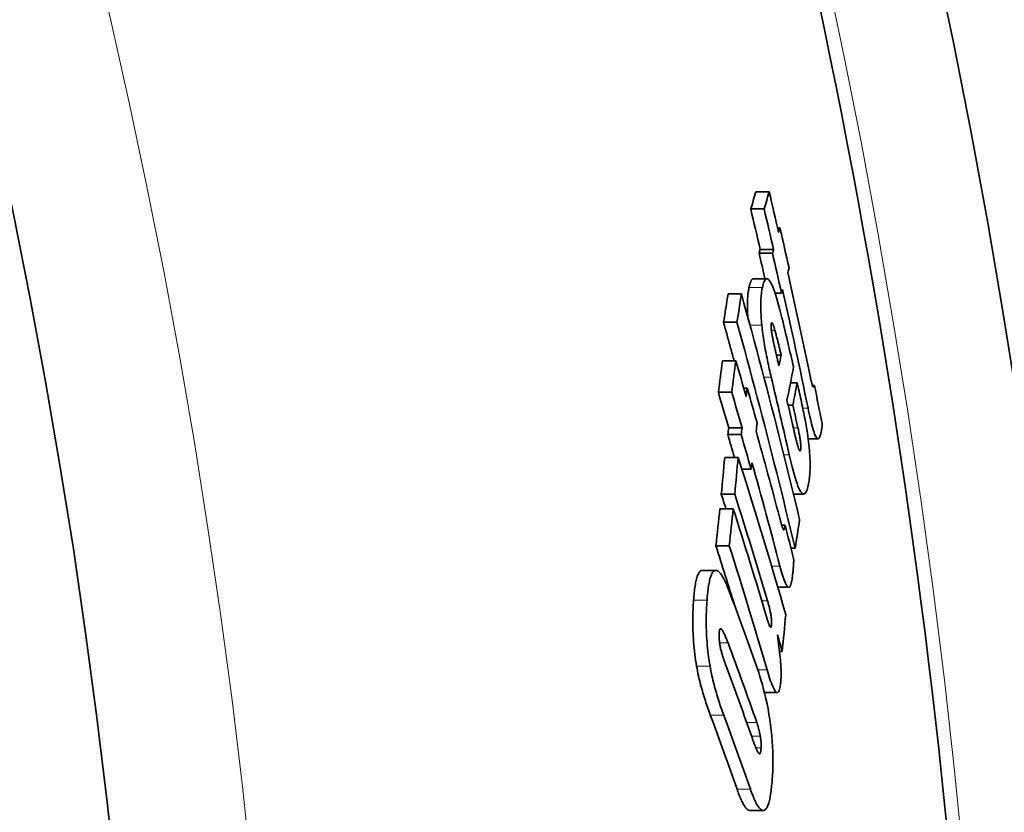
# Model space of a CAD drawing. Units: millimetres. Extents: x 3424 to 15925, y -1932 to 9586.
# Drawn here: x 14083 to 14159, y 1077 to 1138 of the extents above; entities that cross this region are included whole.
import ezdxf

# ---------------------------------------------------------------- set-up
doc = ezdxf.new("R2010")
doc.units = ezdxf.units.MM
doc.layers.add('Viditelná (ISO)', color=7, linetype='Continuous', lineweight=35)
doc.layers.add('Viditelná tenká (ISO)', color=7, linetype='Continuous', lineweight=18)

msp = doc.modelspace()

# ---------------------------------------------------------------- linework, layer by layer
at = {"layer": 'Viditelná (ISO)'}
for p, q in [((14141.031, 1124.855), (14140.003, 1124.855)), ((14140.639, 1123.529), (14139.61, 1123.529)), ((14141.861, 1122.074), (14141.681, 1122.074)), ((14141.283, 1120.121), (14140.255, 1120.121)), ((14141.368, 1120.397), (14140.34, 1120.397)), ((14139.824, 1118.153), (14140.853, 1118.153)), ((14138.89, 1116.984), (14137.859, 1116.984)), ((14141.982, 1117.035), (14141.492, 1117.035)), ((14138.549, 1114.799), (14137.517, 1114.799)), ((14141.954, 1112.255), (14141.591, 1112.255)), ((14138.46, 1111.82), (14137.428, 1111.82)), ((14143.19, 1110.138), (14142.678, 1110.138)), ((14144.514, 1109.933), (14144.356, 1109.933)), ((14138.146, 1109.398), (14137.114, 1109.398)), ((14139.335, 1109.728), (14139.071, 1109.728)), ((14142.849, 1108.414), (14142.491, 1108.414)), ((14138.872, 1106.16), (14137.841, 1106.16)), ((14138.942, 1106.665), (14137.911, 1106.665)), ((14144.035, 1105.815), (14144.798, 1105.815)), ((14138.638, 1104.377), (14137.606, 1104.377)), ((14139.637, 1103.467), (14138.928, 1103.467)), ((14138.375, 1101.541), (14137.344, 1101.541)), ((14142.9, 1101.561), (14143.688, 1101.561)), ((14138.263, 1100.423), (14137.231, 1100.423)), ((14142.252, 1099.148), (14142.002, 1099.148)), ((14137.955, 1097.571), (14136.923, 1097.571)), ((14143.027, 1097.386), (14142.712, 1097.386)), ((14135.887, 1095.669), (14136.921, 1095.669)), ((14141.698, 1094.374), (14142.54, 1094.374)), ((14142.035, 1089.425), (14141.825, 1089.425)), ((14140.667, 1086.254), (14141.653, 1086.254)), ((14139.548, 1077.172), (14140.576, 1077.172))]:
    msp.add_line(p, q, dxfattribs=at)
at = {"layer": 'Viditelná (ISO)', "flags": 128}
for points in [[(14139.824, 1118.153), (14139.805, 1118.151), (14139.786, 1118.147), (14139.768, 1118.139), (14139.75, 1118.129), (14139.732, 1118.116), (14139.715, 1118.101), (14139.698, 1118.083), (14139.682, 1118.062), (14139.666, 1118.039), (14139.651, 1118.014), (14139.636, 1117.986), (14139.622, 1117.957), (14139.608, 1117.925), (14139.594, 1117.892), (14139.58, 1117.857), (14139.567, 1117.82), (14139.555, 1117.781), (14139.543, 1117.741), (14139.531, 1117.699), (14139.519, 1117.655), (14139.508, 1117.611), (14139.497, 1117.565), (14139.487, 1117.518), (14139.476, 1117.47)], [(14140.505, 1117.47), (14140.536, 1117.606), (14140.569, 1117.731), (14140.605, 1117.844), (14140.644, 1117.943), (14140.686, 1118.025), (14140.732, 1118.088), (14140.782, 1118.131), (14140.835, 1118.151), (14140.892, 1118.147), (14140.953, 1118.116), (14141.017, 1118.057), (14141.086, 1117.968), (14141.159, 1117.849), (14141.233, 1117.702), (14141.31, 1117.528), (14141.388, 1117.329), (14141.468, 1117.106), (14141.548, 1116.863), (14141.628, 1116.604), (14141.708, 1116.331), (14141.786, 1116.045), (14141.864, 1115.75), (14141.941, 1115.446), (14142.017, 1115.136)], [(14138.889, 1116.983), (14139.089, 1116.259), (14139.289, 1115.535), (14139.487, 1114.81), (14139.684, 1114.086), (14139.88, 1113.361), (14140.075, 1112.636), (14140.268, 1111.911), (14140.461, 1111.186), (14140.652, 1110.46), (14140.841, 1109.735), (14141.03, 1109.009), (14141.218, 1108.283), (14141.404, 1107.558), (14141.589, 1106.832), (14141.773, 1106.106), (14141.956, 1105.38), (14142.137, 1104.654), (14142.317, 1103.928), (14142.497, 1103.202), (14142.674, 1102.475), (14142.851, 1101.749), (14143.027, 1101.023), (14143.201, 1100.296), (14143.374, 1099.57)], [(14139.476, 1117.47), (14139.464, 1117.407), (14139.451, 1117.342), (14139.44, 1117.274), (14139.429, 1117.204), (14139.418, 1117.131), (14139.408, 1117.055), (14139.399, 1116.977), (14139.391, 1116.896), (14139.383, 1116.813), (14139.376, 1116.726), (14139.37, 1116.637), (14139.365, 1116.545), (14139.36, 1116.449), (14139.357, 1116.351), (14139.355, 1116.249), (14139.353, 1116.145), (14139.353, 1116.037), (14139.354, 1115.926), (14139.356, 1115.812), (14139.359, 1115.695), (14139.364, 1115.574), (14139.369, 1115.45), (14139.376, 1115.323), (14139.384, 1115.193)], [(14140.467, 1114.574), (14140.45, 1114.742), (14140.435, 1114.906), (14140.423, 1115.067), (14140.411, 1115.224), (14140.402, 1115.377), (14140.395, 1115.527), (14140.389, 1115.671), (14140.385, 1115.811), (14140.383, 1115.946), (14140.382, 1116.077), (14140.383, 1116.203), (14140.386, 1116.325), (14140.389, 1116.442), (14140.395, 1116.556), (14140.401, 1116.665), (14140.409, 1116.769), (14140.417, 1116.87), (14140.427, 1116.967), (14140.438, 1117.06), (14140.45, 1117.149), (14140.463, 1117.235), (14140.476, 1117.317), (14140.49, 1117.395), (14140.505, 1117.47)], [(14137.515, 1114.799), (14137.55, 1114.674), (14137.584, 1114.55), (14137.619, 1114.426), (14137.653, 1114.302), (14137.687, 1114.178), (14137.722, 1114.054), (14137.756, 1113.93), (14137.79, 1113.806), (14137.824, 1113.682), (14137.858, 1113.557), (14137.892, 1113.433), (14137.927, 1113.309), (14137.961, 1113.185), (14137.995, 1113.061), (14138.029, 1112.937), (14138.063, 1112.813), (14138.096, 1112.688), (14138.13, 1112.564), (14138.164, 1112.44), (14138.198, 1112.316), (14138.232, 1112.192), (14138.265, 1112.068), (14138.299, 1111.943), (14138.333, 1111.819)], [(14143.024, 1097.385), (14142.851, 1098.111), (14142.678, 1098.838), (14142.502, 1099.564), (14142.326, 1100.29), (14142.149, 1101.016), (14141.97, 1101.742), (14141.79, 1102.468), (14141.609, 1103.194), (14141.427, 1103.92), (14141.243, 1104.646), (14141.058, 1105.372), (14140.872, 1106.098), (14140.685, 1106.823), (14140.497, 1107.549), (14140.307, 1108.274), (14140.117, 1109), (14139.925, 1109.725), (14139.731, 1110.45), (14139.537, 1111.175), (14139.341, 1111.9), (14139.145, 1112.625), (14138.947, 1113.35), (14138.748, 1114.074), (14138.547, 1114.799)], [(14141.188, 1110.562), (14141.151, 1110.719), (14141.114, 1110.877), (14141.077, 1111.038), (14141.04, 1111.2), (14141.004, 1111.363), (14140.968, 1111.528), (14140.933, 1111.694), (14140.898, 1111.862), (14140.864, 1112.03), (14140.83, 1112.199), (14140.797, 1112.369), (14140.765, 1112.54), (14140.734, 1112.711), (14140.704, 1112.883), (14140.674, 1113.055), (14140.646, 1113.227), (14140.619, 1113.399), (14140.593, 1113.57), (14140.568, 1113.741), (14140.545, 1113.911), (14140.523, 1114.08), (14140.503, 1114.246), (14140.484, 1114.411), (14140.467, 1114.574)], [(14141.194, 1114.7), (14141.189, 1114.673), (14141.186, 1114.643), (14141.183, 1114.61), (14141.181, 1114.572), (14141.18, 1114.531), (14141.181, 1114.487), (14141.183, 1114.439), (14141.185, 1114.389), (14141.189, 1114.336), (14141.194, 1114.281), (14141.2, 1114.224), (14141.207, 1114.166), (14141.215, 1114.106), (14141.223, 1114.046), (14141.232, 1113.985), (14141.241, 1113.925), (14141.251, 1113.864), (14141.262, 1113.802), (14141.272, 1113.741), (14141.283, 1113.679), (14141.295, 1113.618), (14141.306, 1113.557), (14141.318, 1113.496), (14141.33, 1113.436)], [(14141.48, 1114.157), (14141.467, 1114.206), (14141.453, 1114.253), (14141.439, 1114.301), (14141.425, 1114.347), (14141.411, 1114.392), (14141.397, 1114.436), (14141.383, 1114.478), (14141.369, 1114.519), (14141.355, 1114.557), (14141.341, 1114.594), (14141.327, 1114.628), (14141.314, 1114.659), (14141.3, 1114.687), (14141.287, 1114.712), (14141.275, 1114.732), (14141.263, 1114.748), (14141.251, 1114.76), (14141.241, 1114.766), (14141.231, 1114.767), (14141.221, 1114.763), (14141.213, 1114.754), (14141.206, 1114.74), (14141.2, 1114.722), (14141.194, 1114.7)], [(14141.954, 1112.255), (14141.935, 1112.332), (14141.917, 1112.41), (14141.898, 1112.489), (14141.879, 1112.569), (14141.859, 1112.649), (14141.84, 1112.729), (14141.821, 1112.81), (14141.801, 1112.89), (14141.782, 1112.97), (14141.763, 1113.049), (14141.743, 1113.128), (14141.724, 1113.206), (14141.705, 1113.284), (14141.686, 1113.36), (14141.667, 1113.436), (14141.647, 1113.517), (14141.626, 1113.601), (14141.604, 1113.687), (14141.582, 1113.774), (14141.56, 1113.859), (14141.539, 1113.942), (14141.518, 1114.02), (14141.498, 1114.092), (14141.48, 1114.157)], [(14141.33, 1113.436), (14141.344, 1113.364), (14141.36, 1113.288), (14141.376, 1113.21), (14141.394, 1113.129), (14141.412, 1113.046), (14141.43, 1112.962), (14141.449, 1112.877), (14141.468, 1112.792), (14141.487, 1112.707), (14141.507, 1112.622), (14141.526, 1112.539), (14141.545, 1112.456), (14141.564, 1112.371), (14141.584, 1112.286), (14141.604, 1112.2), (14141.624, 1112.114), (14141.645, 1112.028), (14141.665, 1111.941), (14141.685, 1111.855), (14141.705, 1111.77), (14141.725, 1111.685), (14141.745, 1111.602), (14141.764, 1111.52), (14141.783, 1111.44)], [(14144.102, 1111.052), (14144.115, 1110.991), (14144.127, 1110.93), (14144.14, 1110.87), (14144.153, 1110.809), (14144.166, 1110.75), (14144.178, 1110.691), (14144.191, 1110.632), (14144.203, 1110.575), (14144.216, 1110.519), (14144.228, 1110.463), (14144.24, 1110.41), (14144.252, 1110.357), (14144.263, 1110.306), (14144.275, 1110.257), (14144.286, 1110.21), (14144.297, 1110.162), (14144.309, 1110.114), (14144.32, 1110.067), (14144.332, 1110.022), (14144.344, 1109.979), (14144.355, 1109.938), (14144.367, 1109.899), (14144.378, 1109.865), (14144.389, 1109.837)], [(14143.19, 1110.138), (14143.226, 1109.979), (14143.263, 1109.817), (14143.3, 1109.653), (14143.337, 1109.487), (14143.374, 1109.32), (14143.412, 1109.151), (14143.449, 1108.981), (14143.486, 1108.811), (14143.522, 1108.641), (14143.558, 1108.47), (14143.594, 1108.301), (14143.629, 1108.132), (14143.663, 1107.965), (14143.696, 1107.799), (14143.729, 1107.633), (14143.761, 1107.469), (14143.792, 1107.306), (14143.823, 1107.146), (14143.851, 1106.988), (14143.879, 1106.833), (14143.905, 1106.682), (14143.93, 1106.534), (14143.953, 1106.392), (14143.974, 1106.254)], [(14144.389, 1109.837), (14144.395, 1109.824), (14144.402, 1109.815), (14144.408, 1109.809), (14144.415, 1109.806), (14144.421, 1109.804), (14144.427, 1109.805), (14144.432, 1109.806), (14144.438, 1109.809), (14144.443, 1109.813), (14144.448, 1109.817), (14144.453, 1109.822), (14144.458, 1109.828), (14144.463, 1109.835), (14144.468, 1109.842), (14144.473, 1109.85), (14144.478, 1109.858), (14144.483, 1109.867), (14144.488, 1109.876), (14144.492, 1109.885), (14144.497, 1109.895), (14144.501, 1109.904), (14144.506, 1109.914), (14144.51, 1109.924), (14144.514, 1109.933)], [(14144.965, 1106.063), (14144.944, 1105.998), (14144.921, 1105.94), (14144.897, 1105.892), (14144.87, 1105.855), (14144.842, 1105.829), (14144.811, 1105.816), (14144.778, 1105.817), (14144.743, 1105.835), (14144.706, 1105.869), (14144.667, 1105.921), (14144.625, 1105.992), (14144.582, 1106.083), (14144.536, 1106.192), (14144.491, 1106.318), (14144.444, 1106.459), (14144.397, 1106.615), (14144.349, 1106.784), (14144.302, 1106.963), (14144.255, 1107.15), (14144.208, 1107.345), (14144.162, 1107.545), (14144.117, 1107.751), (14144.072, 1107.96), (14144.028, 1108.172)], [(14142.829, 1106.936), (14142.845, 1106.867), (14142.861, 1106.797), (14142.877, 1106.725), (14142.894, 1106.653), (14142.91, 1106.58), (14142.927, 1106.507), (14142.944, 1106.433), (14142.961, 1106.36), (14142.978, 1106.287), (14142.995, 1106.215), (14143.012, 1106.143), (14143.028, 1106.073), (14143.044, 1106.004), (14143.06, 1105.936), (14143.077, 1105.868), (14143.093, 1105.8), (14143.109, 1105.732), (14143.126, 1105.665), (14143.142, 1105.599), (14143.158, 1105.535), (14143.174, 1105.474), (14143.189, 1105.416), (14143.204, 1105.362), (14143.217, 1105.313)], [(14145.114, 1106.995), (14145.114, 1106.953), (14145.114, 1106.91), (14145.112, 1106.868), (14145.11, 1106.825), (14145.107, 1106.783), (14145.103, 1106.74), (14145.099, 1106.698), (14145.094, 1106.656), (14145.088, 1106.615), (14145.082, 1106.574), (14145.075, 1106.533), (14145.068, 1106.493), (14145.061, 1106.453), (14145.053, 1106.413), (14145.045, 1106.375), (14145.036, 1106.336), (14145.028, 1106.299), (14145.019, 1106.262), (14145.01, 1106.227), (14145.001, 1106.192), (14144.992, 1106.158), (14144.983, 1106.125), (14144.974, 1106.093), (14144.965, 1106.063)], [(14143.457, 1104.969), (14143.464, 1105.004), (14143.469, 1105.045), (14143.472, 1105.091), (14143.475, 1105.143), (14143.475, 1105.201), (14143.473, 1105.264), (14143.47, 1105.333), (14143.464, 1105.405), (14143.457, 1105.481), (14143.449, 1105.559), (14143.438, 1105.639), (14143.427, 1105.72), (14143.415, 1105.802), (14143.402, 1105.883), (14143.388, 1105.964), (14143.374, 1106.044), (14143.359, 1106.125), (14143.343, 1106.206), (14143.327, 1106.286), (14143.311, 1106.366), (14143.294, 1106.445), (14143.278, 1106.522), (14143.261, 1106.599), (14143.244, 1106.673)], [(14143.974, 1106.254), (14144.006, 1106.027), (14144.037, 1105.801), (14144.064, 1105.578), (14144.089, 1105.358), (14144.112, 1105.14), (14144.131, 1104.927), (14144.147, 1104.721), (14144.16, 1104.522), (14144.17, 1104.329), (14144.177, 1104.143), (14144.182, 1103.964), (14144.183, 1103.793), (14144.182, 1103.63), (14144.179, 1103.475), (14144.174, 1103.327), (14144.166, 1103.186), (14144.157, 1103.052), (14144.146, 1102.924), (14144.133, 1102.802), (14144.119, 1102.685), (14144.103, 1102.574), (14144.086, 1102.469), (14144.068, 1102.368), (14144.049, 1102.273)], [(14143.217, 1105.313), (14143.23, 1105.271), (14143.242, 1105.23), (14143.254, 1105.19), (14143.266, 1105.151), (14143.279, 1105.114), (14143.291, 1105.079), (14143.303, 1105.046), (14143.315, 1105.016), (14143.327, 1104.988), (14143.338, 1104.963), (14143.35, 1104.94), (14143.361, 1104.921), (14143.372, 1104.906), (14143.382, 1104.893), (14143.392, 1104.885), (14143.402, 1104.881), (14143.411, 1104.88), (14143.419, 1104.883), (14143.427, 1104.889), (14143.434, 1104.899), (14143.441, 1104.912), (14143.447, 1104.928), (14143.452, 1104.947), (14143.457, 1104.969)], [(14144.049, 1102.273), (14144.018, 1102.135), (14143.984, 1102.007), (14143.947, 1101.891), (14143.907, 1101.789), (14143.864, 1101.703), (14143.818, 1101.636), (14143.768, 1101.588), (14143.715, 1101.564), (14143.659, 1101.564), (14143.599, 1101.59), (14143.536, 1101.645), (14143.469, 1101.73), (14143.398, 1101.846), (14143.326, 1101.991), (14143.252, 1102.163), (14143.177, 1102.362), (14143.1, 1102.586), (14143.023, 1102.831), (14142.947, 1103.094), (14142.871, 1103.371), (14142.795, 1103.661), (14142.721, 1103.962), (14142.647, 1104.271), (14142.575, 1104.587)], [(14141.828, 1099.775), (14141.842, 1099.722), (14141.856, 1099.669), (14141.87, 1099.617), (14141.884, 1099.565), (14141.898, 1099.513), (14141.912, 1099.462), (14141.926, 1099.412), (14141.94, 1099.363), (14141.953, 1099.315), (14141.967, 1099.269), (14141.98, 1099.223), (14141.993, 1099.179), (14142.005, 1099.137), (14142.018, 1099.096), (14142.03, 1099.057), (14142.042, 1099.019), (14142.054, 1098.981), (14142.067, 1098.943), (14142.08, 1098.908), (14142.092, 1098.875), (14142.104, 1098.846), (14142.116, 1098.819), (14142.128, 1098.797), (14142.139, 1098.783)], [(14142.139, 1098.783), (14142.146, 1098.779), (14142.152, 1098.78), (14142.158, 1098.785), (14142.164, 1098.792), (14142.17, 1098.803), (14142.175, 1098.814), (14142.181, 1098.828), (14142.186, 1098.842), (14142.19, 1098.857), (14142.195, 1098.872), (14142.199, 1098.889), (14142.204, 1098.906), (14142.208, 1098.924), (14142.213, 1098.943), (14142.217, 1098.963), (14142.221, 1098.983), (14142.225, 1099.003), (14142.229, 1099.024), (14142.233, 1099.045), (14142.237, 1099.066), (14142.241, 1099.087), (14142.245, 1099.108), (14142.248, 1099.128), (14142.252, 1099.148)], [(14142.916, 1096.592), (14142.918, 1096.539), (14142.919, 1096.484), (14142.92, 1096.427), (14142.919, 1096.368), (14142.918, 1096.309), (14142.916, 1096.247), (14142.913, 1096.185), (14142.91, 1096.122), (14142.906, 1096.059), (14142.902, 1095.995), (14142.897, 1095.93), (14142.892, 1095.865), (14142.887, 1095.8), (14142.881, 1095.735), (14142.875, 1095.67), (14142.868, 1095.606), (14142.861, 1095.542), (14142.855, 1095.478), (14142.848, 1095.416), (14142.84, 1095.354), (14142.833, 1095.294), (14142.826, 1095.235), (14142.819, 1095.178), (14142.812, 1095.122)], [(14135.803, 1095.653), (14135.763, 1095.633), (14135.724, 1095.605), (14135.687, 1095.569), (14135.65, 1095.526), (14135.615, 1095.475), (14135.582, 1095.416), (14135.55, 1095.35), (14135.519, 1095.277), (14135.49, 1095.197), (14135.462, 1095.111), (14135.436, 1095.018), (14135.411, 1094.92), (14135.387, 1094.816), (14135.365, 1094.707), (14135.344, 1094.593), (14135.324, 1094.474), (14135.306, 1094.351), (14135.289, 1094.224), (14135.273, 1094.093), (14135.258, 1093.958), (14135.244, 1093.82), (14135.231, 1093.679), (14135.219, 1093.536), (14135.208, 1093.39)], [(14135.887, 1095.669), (14135.884, 1095.669), (14135.88, 1095.668), (14135.877, 1095.668), (14135.873, 1095.668), (14135.87, 1095.668), (14135.866, 1095.668), (14135.862, 1095.667), (14135.859, 1095.667), (14135.855, 1095.666), (14135.852, 1095.666), (14135.848, 1095.665), (14135.845, 1095.665), (14135.841, 1095.664), (14135.838, 1095.663), (14135.834, 1095.662), (14135.831, 1095.661), (14135.827, 1095.661), (14135.824, 1095.66), (14135.82, 1095.659), (14135.817, 1095.657), (14135.813, 1095.656), (14135.81, 1095.655), (14135.807, 1095.654), (14135.803, 1095.653)], [(14136.242, 1093.39), (14136.253, 1093.536), (14136.265, 1093.679), (14136.278, 1093.82), (14136.292, 1093.958), (14136.307, 1094.093), (14136.323, 1094.224), (14136.34, 1094.351), (14136.359, 1094.474), (14136.378, 1094.593), (14136.399, 1094.707), (14136.422, 1094.816), (14136.445, 1094.92), (14136.47, 1095.018), (14136.496, 1095.11), (14136.524, 1095.197), (14136.553, 1095.277), (14136.584, 1095.35), (14136.616, 1095.416), (14136.649, 1095.475), (14136.684, 1095.526), (14136.72, 1095.569), (14136.758, 1095.605), (14136.797, 1095.633), (14136.837, 1095.653)], [(14136.837, 1095.653), (14136.877, 1095.664), (14136.919, 1095.669), (14136.961, 1095.665), (14137.004, 1095.654), (14137.048, 1095.636), (14137.093, 1095.609), (14137.138, 1095.576), (14137.184, 1095.535), (14137.231, 1095.486), (14137.278, 1095.431), (14137.325, 1095.369), (14137.373, 1095.301), (14137.421, 1095.226), (14137.469, 1095.146), (14137.517, 1095.06), (14137.565, 1094.969), (14137.613, 1094.873), (14137.661, 1094.772), (14137.71, 1094.666), (14137.758, 1094.557), (14137.805, 1094.443), (14137.853, 1094.325), (14137.901, 1094.204), (14137.948, 1094.08)], [(14142.812, 1095.122), (14142.794, 1094.999), (14142.775, 1094.883), (14142.754, 1094.775), (14142.731, 1094.677), (14142.705, 1094.59), (14142.677, 1094.516), (14142.646, 1094.455), (14142.612, 1094.41), (14142.576, 1094.383), (14142.538, 1094.374), (14142.496, 1094.385), (14142.453, 1094.416), (14142.407, 1094.469), (14142.359, 1094.54), (14142.311, 1094.629), (14142.261, 1094.736), (14142.211, 1094.859), (14142.161, 1094.994), (14142.11, 1095.141), (14142.06, 1095.298), (14142.01, 1095.463), (14141.961, 1095.635), (14141.912, 1095.814), (14141.863, 1095.997)], [(14135.208, 1093.39), (14135.196, 1093.213), (14135.185, 1093.032), (14135.175, 1092.847), (14135.167, 1092.659), (14135.16, 1092.468), (14135.154, 1092.274), (14135.15, 1092.076), (14135.148, 1091.875), (14135.147, 1091.671), (14135.149, 1091.462), (14135.152, 1091.25), (14135.158, 1091.035), (14135.166, 1090.815), (14135.177, 1090.593), (14135.19, 1090.368), (14135.206, 1090.14), (14135.225, 1089.911), (14135.247, 1089.68), (14135.271, 1089.447), (14135.299, 1089.213), (14135.33, 1088.981), (14135.363, 1088.75), (14135.399, 1088.521), (14135.438, 1088.293)], [(14136.472, 1088.293), (14136.433, 1088.521), (14136.397, 1088.75), (14136.364, 1088.981), (14136.333, 1089.213), (14136.306, 1089.447), (14136.281, 1089.68), (14136.259, 1089.911), (14136.241, 1090.14), (14136.225, 1090.368), (14136.211, 1090.593), (14136.201, 1090.816), (14136.193, 1091.035), (14136.187, 1091.25), (14136.183, 1091.462), (14136.182, 1091.671), (14136.182, 1091.875), (14136.185, 1092.076), (14136.189, 1092.274), (14136.194, 1092.468), (14136.201, 1092.659), (14136.21, 1092.847), (14136.22, 1093.032), (14136.23, 1093.213), (14136.242, 1093.39)], [(14141.209, 1091.438), (14141.214, 1091.498), (14141.218, 1091.564), (14141.219, 1091.635), (14141.218, 1091.712), (14141.214, 1091.792), (14141.209, 1091.877), (14141.201, 1091.964), (14141.19, 1092.052), (14141.179, 1092.14), (14141.165, 1092.228), (14141.15, 1092.315), (14141.134, 1092.401), (14141.118, 1092.486), (14141.1, 1092.568), (14141.083, 1092.648), (14141.064, 1092.727), (14141.045, 1092.806), (14141.026, 1092.884), (14141.006, 1092.96), (14140.986, 1093.036), (14140.966, 1093.109), (14140.946, 1093.182), (14140.925, 1093.252), (14140.906, 1093.32)], [(14140.822, 1092.097), (14140.839, 1092.039), (14140.857, 1091.98), (14140.875, 1091.921), (14140.893, 1091.863), (14140.911, 1091.806), (14140.929, 1091.751), (14140.948, 1091.697), (14140.966, 1091.645), (14140.984, 1091.594), (14141.002, 1091.545), (14141.021, 1091.498), (14141.039, 1091.453), (14141.058, 1091.412), (14141.076, 1091.376), (14141.094, 1091.345), (14141.111, 1091.319), (14141.128, 1091.301), (14141.145, 1091.29), (14141.16, 1091.29), (14141.173, 1091.3), (14141.185, 1091.32), (14141.195, 1091.351), (14141.203, 1091.391), (14141.209, 1091.438)], [(14137.859, 1090.088), (14137.829, 1090.167), (14137.798, 1090.247), (14137.767, 1090.327), (14137.736, 1090.406), (14137.704, 1090.483), (14137.673, 1090.559), (14137.641, 1090.632), (14137.61, 1090.703), (14137.579, 1090.771), (14137.548, 1090.835), (14137.517, 1090.897), (14137.485, 1090.957), (14137.453, 1091.012), (14137.421, 1091.062), (14137.39, 1091.105), (14137.36, 1091.14), (14137.33, 1091.166), (14137.302, 1091.18), (14137.274, 1091.181), (14137.25, 1091.165), (14137.228, 1091.132), (14137.211, 1091.079), (14137.198, 1091.009), (14137.189, 1090.924)], [(14137.189, 1090.924), (14137.187, 1090.887), (14137.184, 1090.85), (14137.182, 1090.812), (14137.181, 1090.773), (14137.179, 1090.733), (14137.178, 1090.693), (14137.178, 1090.652), (14137.178, 1090.61), (14137.178, 1090.568), (14137.178, 1090.524), (14137.18, 1090.48), (14137.181, 1090.435), (14137.183, 1090.39), (14137.186, 1090.343), (14137.189, 1090.297), (14137.193, 1090.25), (14137.198, 1090.202), (14137.203, 1090.154), (14137.208, 1090.106), (14137.215, 1090.058), (14137.221, 1090.011), (14137.229, 1089.963), (14137.236, 1089.916), (14137.245, 1089.87)], [(14137.245, 1089.87), (14137.26, 1089.79), (14137.276, 1089.712), (14137.293, 1089.636), (14137.311, 1089.562), (14137.329, 1089.49), (14137.348, 1089.419), (14137.367, 1089.35), (14137.386, 1089.282), (14137.405, 1089.215), (14137.425, 1089.15), (14137.444, 1089.086), (14137.464, 1089.023), (14137.485, 1088.959), (14137.505, 1088.895), (14137.526, 1088.833), (14137.547, 1088.77), (14137.568, 1088.708), (14137.59, 1088.647), (14137.611, 1088.587), (14137.632, 1088.528), (14137.653, 1088.47), (14137.674, 1088.413), (14137.694, 1088.357), (14137.714, 1088.303)], [(14141.885, 1088.923), (14141.894, 1088.83), (14141.902, 1088.738), (14141.909, 1088.647), (14141.916, 1088.556), (14141.922, 1088.467), (14141.928, 1088.378), (14141.933, 1088.29), (14141.937, 1088.203), (14141.941, 1088.116), (14141.944, 1088.031), (14141.946, 1087.947), (14141.948, 1087.864), (14141.949, 1087.782), (14141.949, 1087.702), (14141.949, 1087.624), (14141.948, 1087.548), (14141.946, 1087.473), (14141.944, 1087.401), (14141.941, 1087.331), (14141.937, 1087.262), (14141.933, 1087.195), (14141.928, 1087.13), (14141.922, 1087.067), (14141.916, 1087.005)], [(14135.438, 1088.293), (14135.472, 1088.105), (14135.508, 1087.92), (14135.546, 1087.738), (14135.584, 1087.558), (14135.624, 1087.381), (14135.665, 1087.208), (14135.707, 1087.037), (14135.75, 1086.87), (14135.793, 1086.707), (14135.837, 1086.546), (14135.881, 1086.388), (14135.926, 1086.231), (14135.972, 1086.076), (14136.019, 1085.924), (14136.066, 1085.773), (14136.113, 1085.625), (14136.161, 1085.478), (14136.209, 1085.335), (14136.257, 1085.193), (14136.305, 1085.054), (14136.353, 1084.918), (14136.401, 1084.784), (14136.449, 1084.653), (14136.496, 1084.524)], [(14137.528, 1084.524), (14137.481, 1084.653), (14137.433, 1084.784), (14137.385, 1084.918), (14137.338, 1085.054), (14137.29, 1085.193), (14137.242, 1085.335), (14137.194, 1085.478), (14137.146, 1085.625), (14137.099, 1085.773), (14137.052, 1085.924), (14137.005, 1086.076), (14136.96, 1086.231), (14136.914, 1086.388), (14136.87, 1086.546), (14136.826, 1086.707), (14136.783, 1086.87), (14136.741, 1087.037), (14136.699, 1087.208), (14136.658, 1087.381), (14136.618, 1087.558), (14136.579, 1087.738), (14136.542, 1087.92), (14136.506, 1088.105), (14136.472, 1088.293)], [(14140.027, 1088.377), (14140.126, 1088.092), (14140.225, 1087.795), (14140.322, 1087.488), (14140.418, 1087.17), (14140.512, 1086.842), (14140.604, 1086.501), (14140.694, 1086.146), (14140.781, 1085.778), (14140.864, 1085.397), (14140.942, 1085.005), (14141.014, 1084.602), (14141.08, 1084.19), (14141.14, 1083.768), (14141.191, 1083.344), (14141.233, 1082.923), (14141.267, 1082.507), (14141.292, 1082.094), (14141.309, 1081.688), (14141.317, 1081.295), (14141.318, 1080.915), (14141.313, 1080.548), (14141.301, 1080.194), (14141.284, 1079.853), (14141.262, 1079.526)], [(14141.916, 1087.005), (14141.899, 1086.864), (14141.879, 1086.732), (14141.856, 1086.612), (14141.829, 1086.507), (14141.8, 1086.417), (14141.767, 1086.346), (14141.731, 1086.294), (14141.692, 1086.263), (14141.65, 1086.254), (14141.606, 1086.266), (14141.558, 1086.299), (14141.51, 1086.352), (14141.46, 1086.423), (14141.409, 1086.51), (14141.358, 1086.61), (14141.306, 1086.724), (14141.253, 1086.851), (14141.2, 1086.99), (14141.145, 1087.139), (14141.091, 1087.298), (14141.035, 1087.466), (14140.98, 1087.642), (14140.924, 1087.825), (14140.869, 1088.013)], [(14140.344, 1082.901), (14140.335, 1082.953), (14140.326, 1083.003), (14140.316, 1083.053), (14140.306, 1083.102), (14140.296, 1083.151), (14140.286, 1083.199), (14140.275, 1083.247), (14140.265, 1083.294), (14140.254, 1083.34), (14140.243, 1083.385), (14140.232, 1083.43), (14140.22, 1083.475), (14140.209, 1083.518), (14140.197, 1083.561), (14140.185, 1083.603), (14140.174, 1083.645), (14140.162, 1083.685), (14140.15, 1083.725), (14140.138, 1083.764), (14140.126, 1083.803), (14140.113, 1083.841), (14140.101, 1083.878), (14140.089, 1083.915), (14140.076, 1083.951)], [(14139.737, 1082.715), (14139.757, 1082.658), (14139.778, 1082.601), (14139.798, 1082.543), (14139.819, 1082.485), (14139.84, 1082.428), (14139.861, 1082.37), (14139.882, 1082.313), (14139.903, 1082.257), (14139.925, 1082.202), (14139.946, 1082.147), (14139.967, 1082.094), (14139.987, 1082.042), (14140.008, 1081.991), (14140.028, 1081.943), (14140.048, 1081.896), (14140.068, 1081.85), (14140.088, 1081.806), (14140.107, 1081.764), (14140.126, 1081.725), (14140.145, 1081.689), (14140.163, 1081.657), (14140.18, 1081.628), (14140.197, 1081.603), (14140.213, 1081.583)], [(14140.417, 1082.009), (14140.419, 1082.039), (14140.42, 1082.07), (14140.421, 1082.103), (14140.422, 1082.136), (14140.422, 1082.171), (14140.421, 1082.207), (14140.42, 1082.243), (14140.419, 1082.28), (14140.417, 1082.318), (14140.414, 1082.356), (14140.412, 1082.395), (14140.408, 1082.434), (14140.405, 1082.474), (14140.4, 1082.513), (14140.396, 1082.552), (14140.391, 1082.592), (14140.386, 1082.631), (14140.381, 1082.67), (14140.375, 1082.709), (14140.369, 1082.748), (14140.363, 1082.787), (14140.357, 1082.825), (14140.351, 1082.864), (14140.344, 1082.901)], [(14140.213, 1081.583), (14140.226, 1081.568), (14140.238, 1081.557), (14140.251, 1081.547), (14140.263, 1081.541), (14140.275, 1081.538), (14140.287, 1081.538), (14140.298, 1081.541), (14140.309, 1081.547), (14140.32, 1081.557), (14140.33, 1081.569), (14140.339, 1081.585), (14140.348, 1081.604), (14140.357, 1081.626), (14140.365, 1081.651), (14140.372, 1081.678), (14140.379, 1081.708), (14140.385, 1081.74), (14140.391, 1081.773), (14140.396, 1081.809), (14140.401, 1081.846), (14140.406, 1081.885), (14140.41, 1081.925), (14140.413, 1081.967), (14140.417, 1082.009)], [(14141.262, 1079.526), (14141.25, 1079.375), (14141.237, 1079.226), (14141.223, 1079.08), (14141.209, 1078.937), (14141.193, 1078.798), (14141.176, 1078.662), (14141.157, 1078.53), (14141.138, 1078.402), (14141.118, 1078.279), (14141.096, 1078.16), (14141.073, 1078.047), (14141.048, 1077.939), (14141.023, 1077.837), (14140.996, 1077.741), (14140.967, 1077.652), (14140.938, 1077.57), (14140.907, 1077.494), (14140.874, 1077.426), (14140.84, 1077.366), (14140.805, 1077.313), (14140.769, 1077.269), (14140.731, 1077.233), (14140.692, 1077.205), (14140.653, 1077.186)], [(14138.555, 1078.813), (14138.596, 1078.696), (14138.638, 1078.581), (14138.68, 1078.469), (14138.722, 1078.361), (14138.764, 1078.255), (14138.806, 1078.154), (14138.849, 1078.056), (14138.891, 1077.962), (14138.934, 1077.872), (14138.976, 1077.787), (14139.018, 1077.706), (14139.061, 1077.63), (14139.103, 1077.559), (14139.145, 1077.494), (14139.187, 1077.434), (14139.229, 1077.38), (14139.27, 1077.331), (14139.312, 1077.289), (14139.352, 1077.254), (14139.393, 1077.224), (14139.433, 1077.201), (14139.472, 1077.185), (14139.51, 1077.175), (14139.548, 1077.172)], [(14140.653, 1077.186), (14140.613, 1077.175), (14140.572, 1077.172), (14140.531, 1077.177), (14140.489, 1077.189), (14140.446, 1077.209), (14140.403, 1077.236), (14140.359, 1077.272), (14140.314, 1077.314), (14140.269, 1077.364), (14140.224, 1077.421), (14140.179, 1077.486), (14140.133, 1077.556), (14140.087, 1077.633), (14140.041, 1077.716), (14139.995, 1077.805), (14139.949, 1077.899), (14139.903, 1077.998), (14139.857, 1078.102), (14139.811, 1078.211), (14139.765, 1078.324), (14139.72, 1078.441), (14139.674, 1078.562), (14139.629, 1078.686), (14139.583, 1078.813)]]:
    msp.add_lwpolyline(points, dxfattribs=at)
at = {"layer": 'Viditelná (ISO)'}
for radius in [521.325, 513.294]:
    msp.add_circle((13572.097, 1017.943), radius, dxfattribs=at)
for radius, start, end in [(660.5, 4.776565, 175.223435), (627.484, 5.028521, 174.971479), (595, 5.30382, 174.69618), (595, 5.30382, 174.69618), (585.5, 5.39013, 33.487691)]:
    msp.add_arc((13572.097, 1017.943), radius, start, end, dxfattribs=at)
for centre, major_axis, ratio, start_param, end_param in [((13470.066, 1142.571), (672.46, 0), 0.304347, 6.190012, 6.196515), ((13470.063, 1142.575), (673.49, 0), 0.304347, 6.190136, 6.19663), ((13563.489, 1001.073), (591.98, 0), 0.952561, 0.215624, 0.221314), ((13563.474, 999.954), (590.561, 0), 0.952561, 0.215775, 0.221479), ((13563.471, 999.949), (591.57, 0), 0.952561, 0.21541, 0.221104), ((13470.086, 1139.496), (674.209, 0), 0.304347, 6.19646, 6.198177), ((13563.467, 1001.365), (592.112, 0), 0.952561, 0.210085, 0.215682), ((13469.949, 1139.496), (673.322, 0), 0.304347, 6.188495, 6.189849), ((13563.444, 999.714), (590.499, 0), 0.952561, 0.212151, 0.215731), ((13469.946, 1139.5), (674.35, 0), 0.304347, 6.188622, 6.189974), ((13563.44, 999.709), (591.508, 0), 0.952561, 0.209764, 0.215367), ((13470.039, 1136.465), (674.969, 0), 0.304347, 6.196291, 6.198006), ((13563.418, 1001.058), (592.054, 0), 0.952561, 0.196293, 0.210025), ((13487.928, 1140.467), (651.682, 0), 0.491896, 6.203028, 6.209863), ((13487.925, 1140.476), (652.715, 0), 0.491896, 6.203125, 6.20995), ((13469.903, 1136.468), (675.105, 0), 0.304347, 6.188461, 6.189811), ((13563.393, 999.933), (591.649, 0), 0.952561, 0.193256, 0.209809), ((13556.741, 997.422), (599.237, 0), 0.915343, 0.209208, 0.216289), ((13478.348, 1134.314), (665.862, 0), 0.402675, 6.197768, 6.200819), ((13495.891, 1136.287), (643.045, 0), 0.555975, 6.207903, 6.214694), ((13495.888, 1136.299), (644.078, 0), 0.555975, 6.207991, 6.214772), ((13542.094, 990.251), (614.039, 0), 0.831199, 0.234991, 0.240501), ((13478.399, 1131.754), (666.444, 0), 0.402675, 6.197546, 6.20704), ((13556.633, 993.73), (598.327, 0), 0.915343, 0.203821, 0.214975), ((13478.423, 1130.589), (666.704, 0), 0.402675, 6.200491, 6.206934), ((13562.927, 1001.182), (592.743, 0), 0.950115, 0.18901, 0.194324), ((13542.018, 988.119), (612.722, 0), 0.831199, 0.234919, 0.240441), ((13542.008, 988.112), (613.737, 0), 0.831199, 0.234538, 0.24005), ((13496.003, 1133.722), (644.778, 0), 0.555975, 6.214408, 6.216201), ((13542.039, 990.802), (614.194, 0), 0.831199, 0.229693, 0.235112), ((13556.65, 995.233), (598.748, 0), 0.915343, 0.205254, 0.20873), ((13556.651, 995.93), (598.94, -0.001), 0.915343, 0.203399, 0.206642), ((13496.03, 1131.187), (645.535, 0), 0.555975, 6.214049, 6.21584), ((13495.841, 1133.717), (643.911, 0), 0.555975, 6.206132, 6.207546), ((13541.924, 987.658), (612.734, 0), 0.831199, 0.231228, 0.234825), ((13495.838, 1133.728), (644.943, 0), 0.555975, 6.206224, 6.207636), ((13541.914, 987.651), (613.748, 0), 0.831199, 0.229022, 0.234444), ((13541.889, 990.211), (614.249, 0), 0.831199, 0.216277, 0.22957), ((13508.099, 1127.001), (630.493, 0), 0.642048, 6.22025, 6.227268), ((13508.096, 1127.016), (631.527, 0), 0.642048, 6.220318, 6.227324), ((13531.01, 989.86), (625.718, 0), 0.766664, 0.215118, 0.241047), ((13495.871, 1131.194), (645.694, -0.001), 0.555975, 6.205876, 6.207286), ((13541.789, 988.07), (613.961, 0), 0.831199, 0.213097, 0.229115), ((13530.972, 987.326), (624.404, 0), 0.766664, 0.238508, 0.240913), ((13530.959, 987.32), (625.42, 0), 0.766664, 0.22291, 0.240528), ((13507.931, 1127.008), (630.661, 0), 0.642048, 6.210421, 6.217481), ((13507.929, 1127.022), (631.694, 0), 0.642048, 6.210505, 6.217553), ((13530.91, 986.313), (625.324, 0), 0.766664, 0.222485, 0.240326), ((13488.017, 1123.861), (657.218, 0), 0.491896, 6.201198, 6.207977), ((13541.006, 990.95), (615.324, 0), 0.826761, 0.209182, 0.214322), ((13530.78, 983.751), (624.06, 0), 0.766664, 0.230337, 0.2402), ((13530.768, 983.743), (625.076, 0), 0.766664, 0.219335, 0.239817), ((13515.266, 989.82), (641.957, 0), 0.667786, 0.231978, 0.24567), ((13508.308, 1115.834), (635.06, 0), 0.642048, 6.218371, 6.225339), ((13571.8, 1021.148), (572.844, 37.97), 0.999571, 0.052166, 0.055276), ((13530.714, 987.277), (625.672, 0), 0.766664, 0.214593, 0.217303), ((13515.057, 986.484), (641.835, 0), 0.667786, 0.22941, 0.24414), ((13514.978, 984.807), (641.732, 0), 0.667786, 0.230503, 0.243919), ((13514.798, 981.564), (640.531, 0), 0.667786, 0.229364, 0.243097), ((13514.786, 981.558), (641.547, 0), 0.667786, 0.229008, 0.242719)]:
    msp.add_ellipse(centre, major_axis=major_axis, ratio=ratio, start_param=start_param, end_param=end_param, dxfattribs=at)
at = {"layer": 'Viditelná tenká (ISO)'}
for p, q in [((14140.505, 1117.47), (14139.476, 1117.47)), ((14140.467, 1114.574), (14139.553, 1114.574)), ((14141.48, 1114.157), (14141.208, 1114.157)), ((14141.188, 1110.562), (14140.628, 1110.562)), ((14144.028, 1108.172), (14143.621, 1108.172)), ((14143.244, 1106.673), (14142.889, 1106.673)), ((14143.457, 1104.969), (14143.336, 1104.969)), ((14142.575, 1104.587), (14142.157, 1104.587)), ((14136.837, 1095.653), (14135.803, 1095.653)), ((14141.863, 1095.997), (14141.221, 1095.997)), ((14136.242, 1093.39), (14135.208, 1093.39)), ((14140.906, 1093.32), (14140.459, 1093.32)), ((14141.209, 1091.438), (14141.046, 1091.438)), ((14137.859, 1090.088), (14137.211, 1090.088)), ((14136.472, 1088.293), (14135.438, 1088.293)), ((14140.869, 1088.013), (14140.153, 1088.013)), ((14137.528, 1084.524), (14136.496, 1084.524)), ((14140.076, 1083.951), (14139.3, 1083.951)), ((14140.344, 1082.901), (14139.672, 1082.901)), ((14140.417, 1082.009), (14140.001, 1082.009)), ((14139.583, 1078.813), (14138.555, 1078.813))]:
    msp.add_line(p, q, dxfattribs=at)
msp.add_circle((13572.097, 1017.943), 531.822, dxfattribs=at)
for radius, start, end in [(654.967, 4.817012, 175.182988), (621.437, 5.077577, 174.922423), (586.537, 5.38057, 174.61943)]:
    msp.add_arc((13572.097, 1017.943), radius, start, end, dxfattribs=at)

doc.saveas('drawing.dxf')
